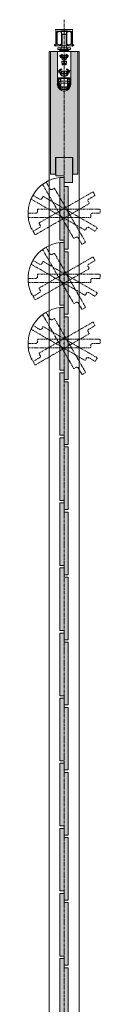
# Model space of a CAD drawing. Units: millimetres. Extents: x -1658 to 3242, y -26630 to -16140.
# Drawn here: x 1327 to 1413, y -17320 to -16140 of the extents above; entities that cross this region are included whole.
import ezdxf

# ---------------------------------------------------------------- set-up
doc = ezdxf.new("R2010")
doc.units = ezdxf.units.MM
doc.linetypes.add('CENTER', pattern=[50.800000000000004, 31.75, -6.35, 6.35, -6.35])
doc.linetypes.add('HIDDENX2', pattern=[19.049999999999997, 12.7, -6.35])
doc.layers.add('Continuous', color=7, linetype='Continuous', lineweight=13)
doc.layers.add('Hidden', color=251, linetype='HIDDENX2', lineweight=9)

# ---------------------------------------------------------------- blocks, each defined once
blk = doc.blocks.new('A$C7A917EF4')
at = {"layer": 'Hidden', "ltscale": 0.1}
for p, q in [((-1.061082366504706e-05, 85.50000024887322), (0.499989389176335, 86.00000024887322)), ((-1.061082366504706e-05, 11.50000024887322), (-1.061082366504706e-05, 85.50000024887322)), ((0.499989389176335, 86.00000024887322), (4.499989389176335, 86.00000024887277)), ((4.499989389176335, 86.00000024887277), (4.999989389176335, 85.50000024887277)), ((4.999989389176335, 85.50000024887277), (4.999989389176335, 77.00000024887277)), ((6.999989389176335, 75.00000024887277), (9.499989389176335, 75.00000024887322)), ((9.499989389176335, 75.00000024887322), (9.999989389176335, 74.50000024887322)), ((9.999989389176335, 74.50000024887322), (9.999989389176335, 0.5000002488729933)), ((0.499989389176335, 11.00000024887322), (-1.061082366504706e-05, 11.50000024887322)), ((2.999989389176335, 11.00000024887322), (0.499989389176335, 11.00000024887322)), ((4.999989389176335, 0.5000002488732207), (4.999989389176335, 9.00000024887322)), ((4.999989389176335, 0.5000002488732207), (5.499989389176335, 2.488732206984423e-07)), ((9.499989389176335, 2.488729933247669e-07), (5.499989389176335, 2.488732206984423e-07)), ((9.999989389176335, 0.5000002488729933), (9.499989389176335, 2.488729933247669e-07))]:
    blk.add_line(p, q, dxfattribs=at)
for centre, start, end in [((6.999989389176335, 77.00000024887277), 180, 270), ((2.999989389176335, 9.00000024887322), 0, 90)]:
    blk.add_arc(centre, 2, start, end, dxfattribs=at)
blk.add_point((4.999989389176335, 43.00000024887322), dxfattribs=at)

msp = doc.modelspace()

# ---------------------------------------------------------------- hatches: boundary and pattern name
at = {"layer": 'Continuous'}
h = msp.add_hatch(color=42, dxfattribs=at)
h.paths.add_polyline_path([(1386.694436503101, -16178.24101391501), (1378.194436503101, -16178.24101391501), (1378.194436503101, -16217.74101391501, -0.4140329666233497), (1370.199369557391, -16225.74101239407), (1370.199369557391, -16305.24101391501), (1380.446903030246, -16305.24101391501), (1380.446903030246, -16325.24101391501), (1386.694436503101, -16325.24101391501)])
h.paths.add_polyline_path([(1353.699369557391, -16325.24101391501), (1359.946903030246, -16325.24101391501), (1359.946903030246, -16305.24101391501), (1370.199369557391, -16305.24101391501), (1370.199369557391, -16225.74101239407, -0.4143941811879495), (1362.194436503101, -16217.74101391501), (1362.194436503101, -16178.24101391501), (1353.699369557391, -16178.24101391501)])
for points in [[(1380.299369557391, -16305.24101391501), (1360.099369557391, -16305.24101391501), (1360.099369557391, -16327.24101391501), (1370.299369557391, -16327.24101391501), (1370.299369557391, -16335.24101391501), (1380.299369557391, -16335.24101391501)], [(1375.199369557391, -16340.24101391501), (1370.199369557391, -16340.24101391501), (1370.199369557391, -16329.24101391501), (1365.199369557391, -16329.24101391501), (1365.199369557391, -16404.24101391501), (1370.199369557391, -16404.24101391501), (1370.199369557391, -16415.24101391501), (1375.199369557391, -16415.24101391501)], [(1375.199369557391, -16418.24101391501), (1370.199369557391, -16418.24101391501), (1370.199369557391, -16407.24101391501), (1365.199369557391, -16407.24101391501), (1365.199369557391, -16482.24101391501), (1370.199369557391, -16482.24101391501), (1370.199369557391, -16493.24101391501), (1375.199369557391, -16493.24101391501)], [(1375.199369557391, -16496.24101391501), (1370.199369557391, -16496.24101391501), (1370.199369557391, -16485.24101391501), (1365.199369557391, -16485.24101391501), (1365.199369557391, -16560.24101391501), (1370.199369557391, -16560.24101391501), (1370.199369557391, -16571.24101391501), (1375.199369557391, -16571.24101391501)], [(1375.199369557391, -16574.24101391501), (1370.199369557391, -16574.24101391501), (1370.199369557391, -16563.24101391501), (1365.199369557391, -16563.24101391501), (1365.199369557391, -16638.24101391501), (1370.199369557391, -16638.24101391501), (1370.199369557391, -16649.24101391501), (1375.199369557391, -16649.24101391501)], [(1375.199369557391, -16652.24101391501), (1370.199369557391, -16652.24101391501), (1370.199369557391, -16641.24101391501), (1365.199369557391, -16641.24101391501), (1365.199369557391, -16716.24101391501), (1370.199369557391, -16716.24101391501), (1370.199369557391, -16727.24101391501), (1375.199369557391, -16727.24101391501)], [(1375.199369557391, -16730.24101391501), (1370.199369557391, -16730.24101391501), (1370.199369557391, -16719.24101391501), (1365.199369557391, -16719.24101391501), (1365.199369557391, -16794.24101391501), (1370.199369557391, -16794.24101391501), (1370.199369557391, -16805.24101391501), (1375.199369557391, -16805.24101391501)], [(1375.199369557391, -16808.24101391501), (1370.199369557391, -16808.24101391501), (1370.199369557391, -16797.24101391501), (1365.199369557391, -16797.24101391501), (1365.199369557391, -16872.24101391501), (1370.199369557391, -16872.24101391501), (1370.199369557391, -16883.24101391501), (1375.199369557391, -16883.24101391501)], [(1375.199369557391, -16886.24101391501), (1370.199369557391, -16886.24101391501), (1370.199369557391, -16875.24101391501), (1365.199369557391, -16875.24101391501), (1365.199369557391, -16950.24101391501), (1370.199369557391, -16950.24101391501), (1370.199369557391, -16961.24101391501), (1375.199369557391, -16961.24101391501)], [(1375.199369557391, -16964.24101391501), (1370.199369557391, -16964.24101391501), (1370.199369557391, -16953.24101391501), (1365.199369557391, -16953.24101391501), (1365.199369557391, -17028.24101391501), (1370.199369557391, -17028.24101391501), (1370.199369557391, -17039.24101391501), (1375.199369557391, -17039.24101391501)], [(1375.199369557391, -17042.24101391501), (1370.199369557391, -17042.24101391501), (1370.199369557391, -17031.24101391501), (1365.199369557391, -17031.24101391501), (1365.199369557391, -17106.24101391501), (1370.199369557391, -17106.24101391501), (1370.199369557391, -17117.24101391501), (1375.199369557391, -17117.24101391501)], [(1375.199369557391, -17120.24101391501), (1370.199369557391, -17120.24101391501), (1370.199369557391, -17109.24101391501), (1365.199369557391, -17109.24101391501), (1365.199369557391, -17184.24101391501), (1370.199369557391, -17184.24101391501), (1370.199369557391, -17195.24101391501), (1375.199369557391, -17195.24101391501)], [(1375.199369557391, -17198.24101391501), (1370.199369557391, -17198.24101391501), (1370.199369557391, -17187.24101391501), (1365.199369557391, -17187.24101391501), (1365.199369557391, -17262.24101391501), (1370.199369557391, -17262.24101391501), (1370.199369557391, -17273.24101391501), (1375.199369557391, -17273.24101391501)], [(1375.199369557391, -17276.24101391501), (1370.199369557391, -17276.24101391501), (1370.199369557391, -17265.24101391501), (1365.199369557391, -17265.24101391501), (1365.199369557391, -17340.24101391501), (1370.199369557391, -17340.24101391501), (1370.199369557391, -17351.24101391501), (1375.199369557391, -17351.24101391501)]]:
    msp.add_hatch(color=42, dxfattribs=at).paths.add_polyline_path(points)
h = msp.add_hatch(color=5, dxfattribs=at)
h.paths.add_polyline_path([(1331.037847132656, -16390.2584102271), (1330.004743961036, -16390.85487262134), (1332.924284673147, -16393.77441333344, -0.02559267457687226)])
h.paths.add_polyline_path([(1332.924284673147, -16393.77441333344), (1331.855658605142, -16389.78624655332), (1331.037847132663, -16390.25841022711, 0.02559267457682555)])
h = msp.add_hatch(color=5, dxfattribs=at)
h.paths.add_polyline_path([(1331.037847132656, -16468.2584102271), (1330.004743961036, -16468.85487262134), (1332.924284673147, -16471.77441333344, -0.02559267457687226)])
h.paths.add_polyline_path([(1332.924284673147, -16471.77441333344), (1331.855658605142, -16467.78624655332), (1331.037847132663, -16468.25841022711, 0.02559267457682555)])
h = msp.add_hatch(color=5, dxfattribs=at)
h.paths.add_polyline_path([(1331.037847132656, -16546.2584102271), (1330.004743961036, -16546.85487262134), (1332.924284673147, -16549.77441333344, -0.02559267457687226)])
h.paths.add_polyline_path([(1332.924284673147, -16549.77441333344), (1331.855658605142, -16545.78624655332), (1331.037847132663, -16546.25841022711, 0.02559267457682555)])

# ---------------------------------------------------------------- linework, layer by layer
at = {"layer": 'Continuous', "color": 5, "linetype": 'CENTER', "ltscale": 0.1}
msp.add_line((1370.199369557391, -18490.23787292651), (1370.199369557391, -16140.23787292651), dxfattribs=at)
at = {"layer": 'Continuous', "color": 5}
for p, q in [((1360.574082731029, -16152.12101391501), (1360.194436503101, -16153.53787292653)), ((1360.194436503101, -16153.53787292653), (1360.194436503101, -16169.23787292651)), ((1360.574082731029, -16152.12101391501), (1379.814790275173, -16152.12101391501)), ((1361.394436503098, -16154.921013915), (1361.394436503098, -16168.6570818925)), ((1361.894436503098, -16155.76270151982), (1361.894436503098, -16169.07932631016)), ((1362.394436503098, -16153.921013915), (1364.394436503098, -16153.921013915)), ((1369.944436503101, -16153.62101391501), (1366.094436503095, -16153.62101391501)), ((1366.094436503081, -16153.9980048658), (1366.094436503095, -16153.62101391501)), ((1374.194436503101, -16153.62101391501), (1366.194436503101, -16153.62101391501)), ((1366.194436503101, -16154.421013915), (1366.194436503101, -16153.62101391501)), ((1366.194436503101, -16154.421013915), (1374.194436503101, -16154.421013915)), ((1366.894436503098, -16155.76270151982), (1366.894436503098, -16169.07932631016)), ((1367.194436503101, -16154.72101391496), (1367.194436503101, -16156.921013915)), ((1367.634050745917, -16157.921013915), (1372.7548222603, -16157.921013915)), ((1372.694436503101, -16157.421013915), (1367.694436503101, -16157.421013915)), ((1367.694436503101, -16171.62101391501), (1367.694436503101, -16157.921013915)), ((1371.694436503101, -16151.821013915), (1368.694436503101, -16151.821013915)), ((1369.944436503101, -16153.62101391501), (1370.194436503101, -16153.37101391501)), ((1370.194436503101, -16153.37101391501), (1370.444436503101, -16153.62101391501)), ((1370.444436503101, -16153.62101391501), (1374.294436503107, -16153.62101391501)), ((1372.694436503101, -16171.62101391501), (1372.694436503101, -16157.921013915)), ((1373.194436503101, -16154.72101391499), (1373.194436503101, -16156.921013915)), ((1373.494436503104, -16155.76270151982), (1373.494436503104, -16169.07932631016)), ((1374.194436503101, -16154.421013915), (1374.194436503101, -16153.62101391501)), ((1374.294436503122, -16153.9980048658), (1374.294436503107, -16153.62101391501)), ((1375.994436503104, -16153.921013915), (1377.994436503104, -16153.921013915)), ((1378.494436503104, -16155.76270151982), (1378.494436503104, -16169.07932631016)), ((1378.994436503104, -16154.921013915), (1378.994436503104, -16168.6570818925)), ((1379.814790275173, -16152.12101391501), (1380.194436503101, -16153.5378729265)), ((1380.194436503101, -16153.5378729265), (1380.194436503101, -16169.23787292651)), ((1358.694436503101, -16170.23787292651), (1358.694436503101, -16170.93787292649)), ((1358.694436503101, -16170.23787292651), (1360.300009312101, -16170.23787292651)), ((1360.194436503101, -16171.62101391501), (1359.194436503101, -16171.43787292649)), ((1360.194436503101, -16171.62101391501), (1365.394436503098, -16171.62101391501)), ((1362.688883003641, -16174.12101391501), (1362.688883003641, -16176.12101391501)), ((1377.699990002562, -16174.12101391501), (1362.688883003641, -16174.12101391501)), ((1364.394436503113, -16170.421013915), (1365.394436503098, -16170.421013915)), ((1365.594436503095, -16170.62101391501), (1365.594436503095, -16171.421013915)), ((1366.194436503101, -16170.42101391497), (1366.194436503101, -16171.62101391501)), ((1367.194436503101, -16171.62101391501), (1366.194436503101, -16171.62101391501)), ((1366.194436503101, -16177.12101391501), (1366.194436503101, -16174.12101391501)), ((1366.794436503107, -16177.12101391501), (1366.794436503107, -16174.12101391501)), ((1367.694436503101, -16171.62101391501), (1367.194436503101, -16171.62101391501)), ((1367.294436503107, -16174.12101391501), (1367.294436503107, -16171.62101391501)), ((1372.694436503101, -16171.62101391501), (1367.694436503101, -16171.62101391501)), ((1373.194436503101, -16171.62101391501), (1372.694436503101, -16171.62101391501)), ((1373.09443650311, -16174.12101391501), (1373.09443650311, -16171.62101391501)), ((1374.194436503101, -16171.62101391501), (1373.194436503101, -16171.62101391501)), ((1373.59443650311, -16177.12101391501), (1373.59443650311, -16174.12101391501)), ((1374.194436503101, -16171.62101391501), (1374.194436503101, -16170.42101391497)), ((1374.194436503101, -16177.12101391501), (1374.194436503101, -16174.12101391501)), ((1374.794436503107, -16170.62101391501), (1374.794436503107, -16171.421013915)), ((1375.994436503104, -16170.421013915), (1374.994436503104, -16170.421013915)), ((1380.194436503101, -16171.62101391501), (1374.994436503104, -16171.62101391501)), ((1377.699990002562, -16174.12101391501), (1377.699990002562, -16176.12101391501)), ((1380.088863694102, -16170.23787292651), (1381.694436503101, -16170.23787292651)), ((1381.194436503101, -16171.43787292649), (1380.194436503101, -16171.62101391501)), ((1381.694436503101, -16170.23787292651), (1381.694436503101, -16170.93787292649)), ((1362.194436503101, -16217.74101391501), (1362.194436503101, -16178.24101391501)), ((1362.194436503101, -16178.24101391501), (1378.194436503101, -16178.24101391501)), ((1377.699990002562, -16176.12101391501), (1362.688883003641, -16176.12101391501)), ((1364.694436503101, -16177.12101391501), (1364.694436503101, -16176.12101391501)), ((1375.694436503101, -16177.12101391501), (1364.694436503101, -16177.12101391501)), ((1364.744946760322, -16183.23042403545), (1366.194436503101, -16185.74101391501)), ((1364.744946760322, -16183.23042403545), (1365.653195050785, -16183.64885568205)), ((1367.194436503101, -16185.74101391501), (1373.194436503101, -16185.74101391501)), ((1367.294436503114, -16178.24101391501), (1367.294436503107, -16177.12101391501)), ((1367.694436503101, -16181.4108868961), (1368.194436503101, -16182.27691229988)), ((1368.694436503101, -16185.24101391501), (1367.744946760322, -16185.24101391501)), ((1368.694436503101, -16186.24101391501), (1367.744946760322, -16186.24101391501)), ((1369.694436503101, -16184.24101391501), (1369.694436503101, -16183.2915241722)), ((1370.694436503101, -16184.24101391501), (1370.694436503101, -16183.2915241722)), ((1372.643926245881, -16185.24101391501), (1371.694436503101, -16185.24101391501)), ((1372.643926245881, -16186.24101391501), (1371.694436503101, -16186.24101391501)), ((1372.694436503101, -16181.4108868961), (1372.194436503101, -16182.27691229988)), ((1373.094436503117, -16178.24101391501), (1373.09443650311, -16177.12101391501)), ((1375.643926245881, -16183.23042403545), (1374.194436503101, -16185.74101391501)), ((1375.694436503101, -16177.12101391501), (1375.694436503101, -16176.12101391501)), ((1378.194436503101, -16217.74101391501), (1378.194436503101, -16178.24101391501)), ((1367.394436503098, -16190.041013915), (1372.994436503104, -16190.041013915)), ((1367.394436503098, -16190.041013915), (1367.394436503098, -16192.44101391502)), ((1367.394436503098, -16192.44101391502), (1372.994436503104, -16192.44101391502)), ((1367.894436503098, -16194.44101391502), (1367.894436503098, -16192.44101391502)), ((1367.894436503098, -16194.44101391502), (1368.494436503104, -16194.44101391502)), ((1368.494436503104, -16194.44101391502), (1368.494436503104, -16192.44101391502)), ((1369.394436503098, -16190.24101391501), (1370.994436503104, -16190.24101391501)), ((1369.394436503098, -16190.85537326894), (1369.394436503098, -16190.24101391501)), ((1369.394436503098, -16190.85537326894), (1370.194436503101, -16192.24101391501)), ((1369.694436503101, -16188.19050365779), (1369.694436503101, -16187.24101391501)), ((1369.894436503098, -16194.44101391502), (1369.894436503098, -16192.44101391502)), ((1369.894436503098, -16194.44101391502), (1370.494436503104, -16194.44101391502)), ((1370.994436503104, -16190.85537326894), (1370.194436503101, -16192.24101391501)), ((1370.494436503104, -16194.44101391502), (1370.494436503104, -16192.44101391502)), ((1370.694436503101, -16188.19050365779), (1370.694436503101, -16187.24101391501)), ((1370.994436503104, -16190.24101391501), (1370.994436503104, -16190.85537326894)), ((1371.894436503098, -16194.44101391502), (1371.894436503098, -16192.44101391502)), ((1371.894436503098, -16194.44101391502), (1372.494436503104, -16194.44101391502)), ((1372.494436503104, -16194.44101391502), (1372.494436503104, -16192.44101391502)), ((1372.994436503104, -16192.44101391502), (1372.994436503104, -16190.041013915)), ((1362.994436503104, -16217.141013915), (1362.994436503104, -16209.74101391501)), ((1363.494436503104, -16209.74101391501), (1362.994436503104, -16209.74101391501)), ((1364.434436503107, -16204.74101391501), (1363.450074738597, -16201.06732579684)), ((1364.293119959162, -16201.52653681163), (1363.450074738597, -16201.06732579684)), ((1363.494436503104, -16217.141013915), (1363.494436503104, -16209.74101391501)), ((1363.494436503104, -16209.74101391501), (1376.894436503098, -16209.74101391501)), ((1374.694436503101, -16204.74101391501), (1365.694436503101, -16204.74101391501)), ((1367.314436503111, -16199.75270758921), (1366.834436503115, -16198.92132320158)), ((1368.694436503101, -16204.24101391501), (1367.744946760322, -16204.24101391501)), ((1368.694436503101, -16205.24101391501), (1367.744946760322, -16205.24101391501)), ((1371.694436503101, -16201.74101391501), (1368.694436503101, -16201.74101391501)), ((1371.694436503101, -16207.74101391501), (1368.694436503101, -16207.74101391501)), ((1369.694436503101, -16203.24101391501), (1369.694436503101, -16202.2915241722)), ((1369.694436503101, -16207.19050365779), (1369.694436503101, -16206.24101391501)), ((1370.694436503101, -16203.24101391501), (1370.694436503101, -16202.2915241722)), ((1370.694436503101, -16207.19050365779), (1370.694436503101, -16206.24101391501)), ((1372.643926245881, -16204.24101391501), (1371.694436503101, -16204.24101391501)), ((1372.643926245881, -16205.24101391501), (1371.694436503101, -16205.24101391501)), ((1373.554436503102, -16198.92132320158), (1373.074436503106, -16199.75270758921)), ((1376.938798267605, -16201.06732579684), (1375.954436503096, -16204.74101391501)), ((1376.938798267605, -16201.06732579684), (1376.09575304704, -16201.52653681163)), ((1376.894436503098, -16217.141013915), (1376.894436503098, -16209.74101391501)), ((1376.894436503098, -16209.74101391501), (1377.394436503098, -16209.74101391501)), ((1377.394436503098, -16217.141013915), (1377.394436503098, -16209.74101391501)), ((1376.894436503098, -16210.74101391501), (1363.494436503104, -16210.74101391501)), ((1376.894436503098, -16210.74101391501), (1363.494436503104, -16210.74101391501)), ((1363.494436503104, -16210.94101391502), (1365.694436503101, -16210.94101391502)), ((1363.594436503095, -16211.44101391502), (1365.694436503101, -16211.44101391502)), ((1364.787140449924, -16219.91466209265), (1363.90550554639, -16214.91466209265)), ((1365.367707816789, -16220.32783800383), (1364.397909422893, -16214.82783800383)), ((1364.890313299395, -16213.74101391501), (1365.694436503101, -16213.74101391501)), ((1364.890313299395, -16214.24101391501), (1365.694436503101, -16214.24101391501)), ((1365.040313299403, -16214.24101391501), (1365.894436503098, -16214.24101391501)), ((1365.18344857655, -16220.74101391501), (1375.205424429652, -16220.74101391501)), ((1365.694436503101, -16213.74101391501), (1365.694436503101, -16211.44101391502)), ((1366.194436503101, -16213.74101391501), (1366.194436503101, -16211.44101391502)), ((1366.194436503101, -16214.04288865791), (1374.194436503101, -16214.04288865791)), ((1366.194436503101, -16220.541013915), (1366.194436503101, -16214.04288865791)), ((1366.194436503101, -16216.28623301349), (1374.194436503101, -16216.28623301349)), ((1374.194436503101, -16213.74101391501), (1374.194436503101, -16211.44101391502)), ((1374.194436503101, -16220.541013915), (1374.194436503101, -16214.04288865791)), ((1375.348559706799, -16214.24101391501), (1374.494436503104, -16214.24101391501)), ((1376.894436503098, -16210.94101391502), (1374.694436503101, -16210.94101391502)), ((1376.794436503107, -16211.44101391502), (1374.694436503101, -16211.44101391502)), ((1374.694436503101, -16213.74101391501), (1374.694436503101, -16211.44101391502)), ((1375.498559706808, -16213.74101391501), (1374.694436503101, -16213.74101391501)), ((1375.498559706808, -16214.24101391501), (1374.694436503101, -16214.24101391501)), ((1375.021165189413, -16220.32783800383), (1375.99096358331, -16214.82783800383)), ((1375.601732556279, -16219.91466209265), (1376.483367459812, -16214.91466209265))]:
    msp.add_line(p, q, dxfattribs=at)
at = {"layer": 'Continuous'}
for p, q in [((1388.194436503101, -16178.24101391501), (1352.199369557391, -16178.24101391501)), ((1352.199369557391, -18462.23787292651), (1352.199369557391, -16178.24101391501)), ((1353.699369557391, -16325.24101391501), (1353.699369557391, -16178.24101391501)), ((1386.694436503101, -16178.24101391501), (1386.694436503101, -16325.24101391501)), ((1388.194436503102, -18462.23787292651), (1388.194436503101, -16178.24101391501)), ((1359.946903030246, -16325.24101391501), (1359.946903030246, -16305.24101391501)), ((1359.946903030246, -16305.24101391501), (1380.446903030246, -16305.24101391501)), ((1360.099369557391, -16305.24101391501), (1380.299369557391, -16305.24101391501)), ((1360.099369557391, -16305.24101391501), (1380.299369557391, -16305.24101391501)), ((1360.099369557392, -16305.24101391501), (1360.099369557392, -16327.24101391501)), ((1380.299369557391, -16305.24101391501), (1380.299369557391, -16335.24101391501)), ((1380.446903030246, -16325.24101391501), (1380.446903030246, -16305.24101391501)), ((1359.946903030246, -16325.24101391501), (1353.699369557391, -16325.24101391501)), ((1370.299369557391, -16327.24101391501), (1360.099369557391, -16327.24101391501)), ((1370.299369557391, -16335.24101391501), (1370.299369557391, -16327.24101391501)), ((1386.694436503101, -16325.24101391501), (1380.446903030246, -16325.24101391501)), ((1380.299369557391, -16335.24101391501), (1370.299369557391, -16335.24101391501)), ((1375.199369557391, -16350.74101391499), (1375.199369557391, -16371.24101391499)), ((1375.199369557391, -16428.74101391499), (1375.199369557391, -16449.24101391499)), ((1375.199369557391, -17279.34633794428), (1375.199369557391, -17299.84633794428))]:
    msp.add_line(p, q, dxfattribs=at)
at = {"layer": 'Continuous', "ltscale": 0.2}
for p, q in [((1365.199369557391, -16329.24101391501), (1365.199369557391, -16404.24101391501)), ((1370.199369557391, -16329.24101391501), (1365.199369557391, -16329.24101391501)), ((1370.199369557391, -16340.24101391501), (1370.199369557391, -16329.24101391501)), ((1375.199369557391, -16340.24101391501), (1370.199369557391, -16340.24101391501)), ((1375.199369557391, -16415.24101391501), (1375.199369557391, -16340.24101391501)), ((1365.199369557391, -16404.24101391501), (1370.199369557391, -16404.24101391501)), ((1365.199369557391, -16407.24101391501), (1365.199369557391, -16482.24101391501)), ((1370.199369557391, -16407.24101391501), (1365.199369557391, -16407.24101391501)), ((1370.199369557391, -16404.24101391501), (1370.199369557391, -16415.24101391501)), ((1370.199369557391, -16418.24101391501), (1370.199369557391, -16407.24101391501)), ((1370.199369557391, -16415.24101391501), (1375.199369557391, -16415.24101391501)), ((1375.199369557391, -16418.24101391501), (1370.199369557391, -16418.24101391501)), ((1375.199369557391, -16493.24101391501), (1375.199369557391, -16418.24101391501)), ((1365.199369557391, -16482.24101391501), (1370.199369557391, -16482.24101391501)), ((1365.199369557391, -16485.24101391501), (1365.199369557391, -16560.24101391501)), ((1370.199369557391, -16485.24101391501), (1365.199369557391, -16485.24101391501)), ((1370.199369557391, -16482.24101391501), (1370.199369557391, -16493.24101391501)), ((1370.199369557391, -16496.24101391501), (1370.199369557391, -16485.24101391501)), ((1370.199369557391, -16493.24101391501), (1375.199369557391, -16493.24101391501)), ((1375.199369557391, -16496.24101391501), (1370.199369557391, -16496.24101391501)), ((1375.199369557391, -16571.24101391501), (1375.199369557391, -16496.24101391501)), ((1365.199369557391, -16560.24101391501), (1370.199369557391, -16560.24101391501)), ((1365.199369557391, -16563.24101391501), (1365.199369557391, -16638.24101391501)), ((1370.199369557391, -16563.24101391501), (1365.199369557391, -16563.24101391501)), ((1370.199369557391, -16560.24101391501), (1370.199369557391, -16571.24101391501)), ((1370.199369557391, -16574.24101391501), (1370.199369557391, -16563.24101391501)), ((1370.199369557391, -16571.24101391501), (1375.199369557391, -16571.24101391501)), ((1375.199369557391, -16574.24101391501), (1370.199369557391, -16574.24101391501)), ((1375.199369557391, -16649.24101391501), (1375.199369557391, -16574.24101391501)), ((1365.199369557391, -16638.24101391501), (1370.199369557391, -16638.24101391501)), ((1365.199369557391, -16641.24101391501), (1365.199369557391, -16716.24101391501)), ((1370.199369557391, -16641.24101391501), (1365.199369557391, -16641.24101391501)), ((1370.199369557391, -16638.24101391501), (1370.199369557391, -16649.24101391501)), ((1370.199369557391, -16652.24101391501), (1370.199369557391, -16641.24101391501)), ((1370.199369557391, -16649.24101391501), (1375.199369557391, -16649.24101391501)), ((1375.199369557391, -16652.24101391501), (1370.199369557391, -16652.24101391501)), ((1375.199369557391, -16727.24101391501), (1375.199369557391, -16652.24101391501)), ((1365.199369557391, -16716.24101391501), (1370.199369557391, -16716.24101391501)), ((1370.199369557391, -16716.24101391501), (1370.199369557391, -16727.24101391501)), ((1365.199369557391, -16719.24101391501), (1365.199369557391, -16794.24101391501)), ((1370.199369557391, -16719.24101391501), (1365.199369557391, -16719.24101391501)), ((1370.199369557391, -16730.24101391501), (1370.199369557391, -16719.24101391501)), ((1370.199369557391, -16727.24101391501), (1375.199369557391, -16727.24101391501)), ((1375.199369557391, -16730.24101391501), (1370.199369557391, -16730.24101391501)), ((1375.199369557391, -16805.24101391501), (1375.199369557391, -16730.24101391501)), ((1365.199369557391, -16794.24101391501), (1370.199369557391, -16794.24101391501)), ((1365.199369557391, -16797.24101391501), (1365.199369557391, -16872.24101391501)), ((1370.199369557391, -16797.24101391501), (1365.199369557391, -16797.24101391501)), ((1370.199369557391, -16794.24101391501), (1370.199369557391, -16805.24101391501)), ((1370.199369557391, -16808.24101391501), (1370.199369557391, -16797.24101391501)), ((1370.199369557391, -16805.24101391501), (1375.199369557391, -16805.24101391501)), ((1375.199369557391, -16808.24101391501), (1370.199369557391, -16808.24101391501)), ((1375.199369557391, -16883.24101391501), (1375.199369557391, -16808.24101391501)), ((1365.199369557391, -16872.24101391501), (1370.199369557391, -16872.24101391501)), ((1365.199369557391, -16875.24101391501), (1365.199369557391, -16950.24101391501)), ((1370.199369557391, -16875.24101391501), (1365.199369557391, -16875.24101391501)), ((1370.199369557391, -16872.24101391501), (1370.199369557391, -16883.24101391501)), ((1370.199369557391, -16886.24101391501), (1370.199369557391, -16875.24101391501)), ((1370.199369557391, -16883.24101391501), (1375.199369557391, -16883.24101391501)), ((1375.199369557391, -16886.24101391501), (1370.199369557391, -16886.24101391501)), ((1375.199369557391, -16961.24101391501), (1375.199369557391, -16886.24101391501)), ((1365.199369557391, -16950.24101391501), (1370.199369557391, -16950.24101391501)), ((1365.199369557391, -16953.24101391501), (1365.199369557391, -17028.24101391501)), ((1370.199369557391, -16953.24101391501), (1365.199369557391, -16953.24101391501)), ((1370.199369557391, -16950.24101391501), (1370.199369557391, -16961.24101391501)), ((1370.199369557391, -16964.24101391501), (1370.199369557391, -16953.24101391501)), ((1370.199369557391, -16961.24101391501), (1375.199369557391, -16961.24101391501)), ((1375.199369557391, -16964.24101391501), (1370.199369557391, -16964.24101391501)), ((1375.199369557391, -17039.24101391501), (1375.199369557391, -16964.24101391501)), ((1365.199369557391, -17028.24101391501), (1370.199369557391, -17028.24101391501)), ((1365.199369557391, -17031.24101391501), (1365.199369557391, -17106.24101391501)), ((1370.199369557391, -17031.24101391501), (1365.199369557391, -17031.24101391501)), ((1370.199369557391, -17028.24101391501), (1370.199369557391, -17039.24101391501)), ((1370.199369557391, -17042.24101391501), (1370.199369557391, -17031.24101391501)), ((1370.199369557391, -17039.24101391501), (1375.199369557391, -17039.24101391501)), ((1375.199369557391, -17042.24101391501), (1370.199369557391, -17042.24101391501)), ((1375.199369557391, -17117.24101391501), (1375.199369557391, -17042.24101391501)), ((1365.199369557391, -17106.24101391501), (1370.199369557391, -17106.24101391501)), ((1370.199369557391, -17106.24101391501), (1370.199369557391, -17117.24101391501)), ((1365.199369557391, -17109.24101391501), (1365.199369557391, -17184.24101391501)), ((1370.199369557391, -17109.24101391501), (1365.199369557391, -17109.24101391501)), ((1370.199369557391, -17120.24101391501), (1370.199369557391, -17109.24101391501)), ((1370.199369557391, -17117.24101391501), (1375.199369557391, -17117.24101391501)), ((1375.199369557391, -17120.24101391501), (1370.199369557391, -17120.24101391501)), ((1375.199369557391, -17195.24101391501), (1375.199369557391, -17120.24101391501)), ((1365.199369557391, -17184.24101391501), (1370.199369557391, -17184.24101391501)), ((1365.199369557391, -17187.24101391501), (1365.199369557391, -17262.24101391501)), ((1370.199369557391, -17187.24101391501), (1365.199369557391, -17187.24101391501)), ((1370.199369557391, -17184.24101391501), (1370.199369557391, -17195.24101391501)), ((1370.199369557391, -17198.24101391501), (1370.199369557391, -17187.24101391501)), ((1370.199369557391, -17195.24101391501), (1375.199369557391, -17195.24101391501)), ((1375.199369557391, -17198.24101391501), (1370.199369557391, -17198.24101391501)), ((1375.199369557391, -17273.24101391501), (1375.199369557391, -17198.24101391501)), ((1365.199369557391, -17262.24101391501), (1370.199369557391, -17262.24101391501)), ((1365.199369557391, -17265.24101391501), (1365.199369557391, -17340.24101391501)), ((1370.199369557391, -17265.24101391501), (1365.199369557391, -17265.24101391501)), ((1370.199369557391, -17262.24101391501), (1370.199369557391, -17273.24101391501)), ((1370.199369557391, -17276.24101391501), (1370.199369557391, -17265.24101391501)), ((1370.199369557391, -17273.24101391501), (1375.199369557391, -17273.24101391501)), ((1375.199369557391, -17276.24101391501), (1370.199369557391, -17276.24101391501)), ((1375.199369557391, -17351.24101391501), (1375.199369557391, -17276.24101391501))]:
    msp.add_line(p, q, dxfattribs=at)
at = {"layer": 'Continuous', "color": 5}
msp.add_circle((1370.194436503101, -16185.74101391501), 3, dxfattribs=at)
for centre, radius, start, end in [((1362.394436503098, -16154.921013915), 1, 90, 180), ((1364.394436503098, -16157.421013915), 2.999999999999393, 33.55730976168901, 146.442690238311), ((1364.394436503098, -16157.921013915), 4.000000000000032, 69.07516757307602, 90), ((1365.894436503084, -16153.9980048658), 0.2000000000001584, 249.075167573076, 359.9999999983325), ((1366.894436503098, -16154.72101391496), 0.3000000000083674, 0, 89.99999999916623), ((1367.694436503101, -16156.921013915), 0.5, 180, 270), ((1366.194436503101, -16157.49969357144), 1.500000000000253, 315.0000000000691, 343.6872534576613), ((1372.694436503101, -16156.921013915), 0.5, 270, 0), ((1374.194436503101, -16157.49969357144), 1.499999999999597, 196.3127465423387, 224.9999999999309), ((1373.494436503104, -16154.72101391499), 0.2999999999999545, 90, 180), ((1375.994436503104, -16157.421013915), 3.000000000000021, 33.55730976168901, 146.442690238311), ((1374.494436503133, -16153.9980048658), 0.1999999999998181, 180, 290.924832426924), ((1375.994436503104, -16157.921013915), 4, 90, 110.924832426924), ((1377.994436503104, -16154.921013915), 1, 0, 90), ((1359.194436503101, -16170.93787292649), 0.5, 180, 270), ((1361.194436503101, -16169.23787292651), 1, 180, 221.810314895091), ((1360.300009312101, -16170.03787292653), 0.1999999999998181, 270, 41.81031489509094), ((1362.394436503098, -16168.6570818925), 1, 180, 228.18968510377), ((1364.394436503098, -16166.421013915), 4.000000000000425, 228.18968510377, 270), ((1364.394436503098, -16167.421013915), 2.999999999999896, 213.557309761689, 326.4426902383111), ((1365.394436503098, -16170.62101391501), 0.1999999999998181, 0, 90), ((1365.394436503098, -16171.421013915), 0.1999999999998181, 270, 0), ((1365.194436503101, -16170.42101391497), 1, 0, 30.24514919514617), ((1365.694436503101, -16168.33522747739), 2.000000000000157, 321.1238058275808, 0), ((1366.694436503101, -16170.421013915), 1.00000000000091, 0, 56.15086835476933), ((1366.194436503101, -16167.34233425857), 1.5, 0, 44.99999999993091), ((1374.194436503101, -16167.34233425857), 1.49999999999961, 135.0000000000691, 180), ((1374.694436503101, -16168.33522747739), 2, 180, 218.8761941724192), ((1373.694436503101, -16170.421013915), 1.000000000001422, 123.8491316452307, 180), ((1375.994436503104, -16167.421013915), 3.000000000000151, 213.557309761689, 326.4426902383111), ((1375.194436503101, -16170.42101391497), 0.9999999999997716, 149.7548508048538, 180), ((1374.994436503104, -16170.62101391501), 0.2000000000000455, 90, 180), ((1374.994436503104, -16171.421013915), 0.1999999999998181, 180, 270), ((1375.994436503104, -16166.421013915), 3.999999999999091, 270, 311.8103148962301), ((1377.994436503104, -16168.6570818925), 1.000000000000312, 311.8103148962301, 0), ((1380.088863694102, -16170.03787292653), 0.2000000000008899, 138.189685104909, 270), ((1379.194436503101, -16169.23787292651), 0.9999999999998032, 318.1896851049091, 0), ((1381.194436503101, -16170.93787292649), 0.5, 270, 0), ((1370.194436503101, -16185.74101391501), 4.999999999999821, 119.9999999999272, 155.2643896823666), ((1370.194436503101, -16185.74101391501), 4.000000000000131, 119.9999999999272, 180), ((1370.194436503101, -16185.74101391501), 2.499999999999423, 168.4630409665035, 191.5369590334965), ((1368.694436503101, -16184.24101391501), 1, 270, 0), ((1368.694436503101, -16187.24101391501), 1, 0, 90), ((1370.194436503101, -16185.74101391501), 2.499999999999646, 78.46304096735562, 101.5369590326444), ((1371.694436503101, -16184.24101391501), 1, 180, 270), ((1371.694436503101, -16187.24101391501), 1, 90, 180), ((1370.194436503101, -16185.74101391501), 4, 0, 60.00000000007283), ((1370.194436503101, -16185.74101391501), 2.499999999999869, 348.4630409665035, 11.53695903349647), ((1370.194436503101, -16185.74101391501), 5.000000000000538, 24.73561031763337, 60.00000000007283), ((1370.194436503101, -16185.74101391501), 2.499999999999869, 258.4630409673556, 281.5369590326444), ((1370.194436503101, -16204.74101391501), 6.720000000000112, 119.9999999999272, 151.4226455524039), ((1370.194436503101, -16204.74101391501), 5.760000000000089, 119.9999999999272, 180), ((1368.694436503101, -16204.74101391501), 3.00000000000091, 90, 270), ((1370.194436503101, -16204.74101391501), 3.500000000000075, 121.5881355046203, 238.4118644953797), ((1370.194436503101, -16204.74101391501), 2.499999999999423, 168.4630409665035, 191.5369590334965), ((1368.694436503101, -16203.24101391501), 1, 270, 0), ((1368.694436503101, -16206.24101391501), 1, 0, 90), ((1370.194436503101, -16204.74101391501), 2.499999999999646, 78.46304096735562, 101.5369590326444), ((1370.194436503101, -16204.74101391501), 2.499999999999869, 258.4630409673556, 281.5369590326444), ((1371.694436503101, -16203.24101391501), 1, 180, 270), ((1371.694436503101, -16206.24101391501), 1, 90, 180), ((1371.694436503101, -16204.74101391501), 3, 270, 90), ((1370.194436503101, -16204.74101391501), 3.499999999999732, 301.5881355052548, 58.41186449537972), ((1370.194436503101, -16204.74101391501), 2.499999999999869, 348.4630409665035, 11.53695903349647), ((1370.194436503101, -16204.74101391501), 5.759999999999309, 0, 60.00000000007283), ((1370.194436503101, -16204.74101391501), 6.719999999999155, 28.57735444759608, 60.00000000007283), ((1370.194436503101, -16217.74101391501), 8, 180, 0), ((1370.194436503101, -16217.141013915), 7.199999999999817, 180, 0), ((1370.194436503101, -16217.141013915), 6.699999999999817, 180, 0), ((1364.890313299395, -16214.74101391501), 1, 90, 190.000000000481), ((1365.18344857655, -16219.74101391501), 1.00000000000038, 206.5147746339484, 270), ((1364.890313299395, -16214.74101391501), 0.5, 90, 190.000000000481), ((1365.771948202942, -16219.74101391501), 0.9999999999996768, 190.000000000481, 270), ((1365.722300548099, -16221.24101391501), 0.5, 90, 221.810314895091), ((1370.194436503101, -16217.24101391501), 6.499999999999274, 221.810314895091, 318.1896851049091), ((1365.860111693291, -16220.24101391501), 0.4999999999995356, 190.000000000481, 270), ((1365.694436503101, -16211.44101391502), 0.5, 0, 90), ((1365.694436503101, -16213.74101391501), 0.5, 270, 0), ((1366.275252914646, -16221.24101391501), 0.5000000000000098, 45.58469140321261, 90), ((1370.194436503101, -16217.24101391501), 5.099999999999648, 225.5846914032103, 314.4153085971612), ((1374.113620091557, -16221.24101391501), 0.5, 90, 134.4153085967874), ((1374.694436503101, -16211.44101391502), 0.5, 90, 180), ((1374.694436503101, -16213.74101391501), 0.5, 180, 270), ((1374.528761312911, -16220.24101391501), 0.5, 270, 349.999999999519), ((1374.61692480326, -16219.74101391501), 1, 270, 349.999999999519), ((1374.666572458103, -16221.24101391501), 0.4999999999983679, 318.1896851049091, 90), ((1375.205424429652, -16219.74101391501), 1, 270, 333.4852253660516), ((1375.498559706808, -16214.74101391501), 1.000000000000125, 349.999999999519, 90), ((1375.498559706808, -16214.74101391501), 0.5000000000001809, 349.999999999519, 90), ((1370.127700605223, -16372.23420373796), 43.22064885006461, 95.88077043797423, 204.7431120177892), ((1370.127700605223, -16450.23420373796), 43.22064885006461, 95.88077043797423, 204.7431120177892), ((1370.127700605223, -16528.23420373796), 43.22064885006461, 95.88077043797423, 204.7431120177892)]:
    msp.add_arc(centre, radius, start, end, dxfattribs=at)
for points in [[(1367.25509667489, -16158.56035374323), (1367.074766588987, -16158.74068382911), (1366.894436503098, -16158.921013915)], [(1367.794436503107, -16152.12101391501), (1367.822147304112, -16152.04720690086), (1367.880636997412, -16151.99284536207), (1367.918956779155, -16151.96876743365), (1367.959223061604, -16151.94801899438), (1368.009017646189, -16151.92658844572), (1368.059990818445, -16151.90821583173), (1368.119548644194, -16151.8901945156), (1368.179871095526, -16151.87489362491), (1368.247365701995, -16151.86064456819), (1368.31533875451, -16151.84892100223), (1368.504354368961, -16151.82778581636), (1368.694436503101, -16151.821013915)], [(1372.594436503095, -16152.12101391501), (1372.56672570209, -16152.04720690086), (1372.508236008791, -16151.99284536207), (1372.469916227048, -16151.96876743368), (1372.429649944599, -16151.94801899438), (1372.379855360028, -16151.92658844575), (1372.328882187758, -16151.90821583173), (1372.269324362009, -16151.89019451563), (1372.209001910676, -16151.87489362491), (1372.141507304208, -16151.86064456819), (1372.073534251693, -16151.84892100223), (1371.884518637242, -16151.82778581636), (1371.694436503101, -16151.821013915)], [(1373.494436503104, -16158.921013915), (1373.314106417216, -16158.74068382911), (1373.133776331328, -16158.56035374323)], [(1366.694436503101, -16169.421013915), (1366.662693450307, -16169.421013915), (1366.630504480599, -16169.421013915)], [(1366.694436503101, -16169.421013915), (1366.830869876263, -16169.43018736707), (1366.942911354556, -16169.45237556754), (1367.034725180019, -16169.48063810562), (1367.108650065471, -16169.51083419387)], [(1366.894436503098, -16165.921013915), (1367.074766588987, -16166.10134400089), (1367.25509667489, -16166.28167408678)], [(1367.108650065471, -16169.51083419387), (1367.175546033839, -16169.54421145177), (1367.218821522365, -16169.56953264595), (1367.243509994856, -16169.58517868382), (1367.251444490634, -16169.59050677966)], [(1373.133776331328, -16166.28167408678), (1373.314106417216, -16166.10134400089), (1373.494436503104, -16165.921013915)], [(1373.137428515583, -16169.59050677966), (1373.145363011361, -16169.58517868382), (1373.170051483838, -16169.56953264595), (1373.213326972378, -16169.54421145177), (1373.280222940732, -16169.51083419387)], [(1373.280222940732, -16169.51083419387), (1373.354147826198, -16169.48063810562), (1373.445961651661, -16169.45237556754), (1373.55800312994, -16169.43018736707), (1373.694436503101, -16169.421013915)], [(1373.758368525603, -16169.421013915), (1373.726166891232, -16169.421013915), (1373.694436503101, -16169.421013915)]]:
    msp.add_spline(points, degree=3, dxfattribs=at)
for p in [(1360.194436503101, -16152.12101391501), (1380.194436503101, -16152.12101391501), (1380.194436503101, -16152.12101391501), (1358.694436503101, -16170.23787292651), (1359.194436503101, -16171.43787292649), (1362.688883003655, -16174.12101391501), (1380.194436503101, -16171.43787292649), (1380.194436503101, -16171.43787292649), (1380.194436503101, -16171.62101391501), (1380.194436503101, -16171.62101391501), (1364.694436503101, -16177.12101391501), (1362.194436503101, -16217.74101391501), (1378.194436503101, -16217.74101391501), (1370.194436503101, -16226.12101391501)]:
    msp.add_point(p, dxfattribs=at)
at = {"layer": 'Continuous'}
msp.add_point((1370.199369557366, -16462.24101391501), dxfattribs=at)

# ---------------------------------------------------------------- block references
for p, rotation in [((1387.369251852148, -16411.98010118786), 29.99999999999993), ((1409.938456830242, -16355.07113162025), 120), ((1404.938467441066, -16398.07113186912), 59.99999999999996), ((1413.199369806266, -16377.24100330419), 89.99999999999999), ((1387.369251852148, -16489.98010118786), 29.99999999999993), ((1409.938456830242, -16433.07113162025), 120), ((1404.938467441066, -16476.07113186912), 59.99999999999996), ((1413.199369806266, -16455.24100330419), 89.99999999999999), ((1387.369251852148, -16567.98010118786), 29.99999999999993), ((1409.938456830242, -16511.07113162025), 120), ((1404.938467441066, -16554.07113186912), 59.99999999999996), ((1413.199369806266, -16533.24100330419), 89.99999999999999)]:
    msp.add_blockref('A$C7A917EF4', p, dxfattribs=dict(at, rotation=rotation))

doc.saveas('drawing.dxf')
